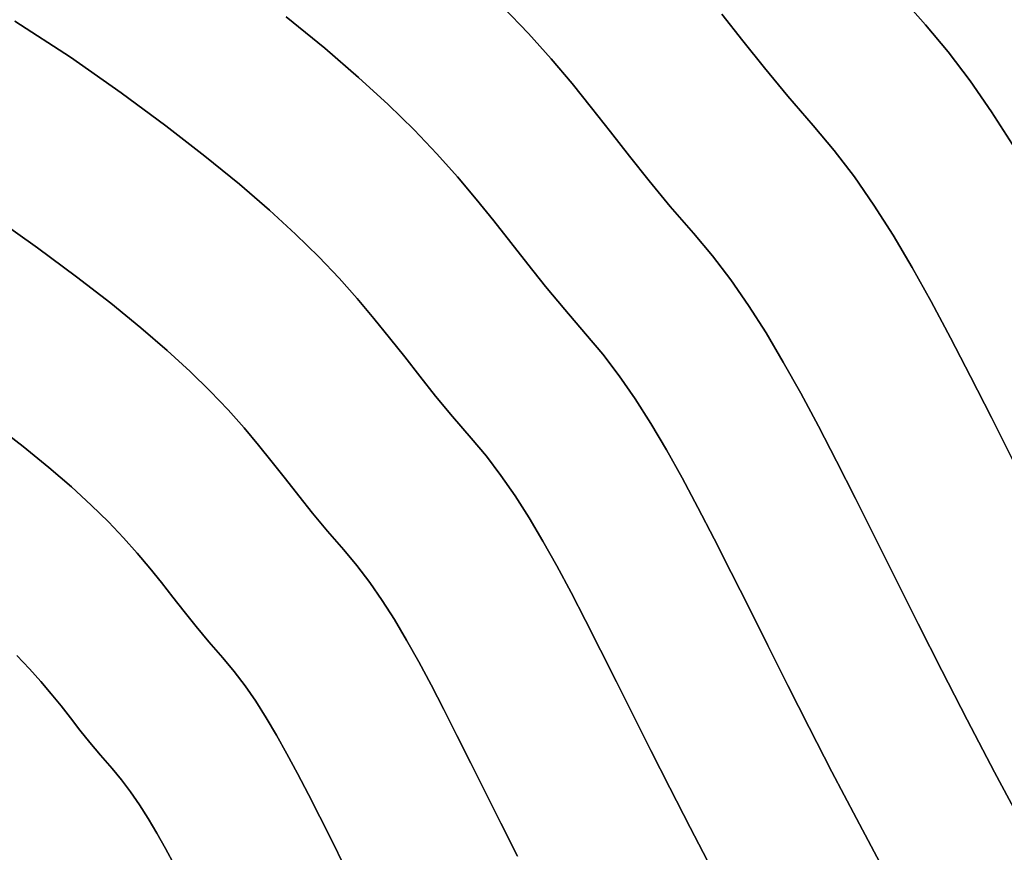
# Model space of a CAD drawing. Extents: x -285 to 288, y -246 to 320.
# Drawn here: x 48 to 121, y 59 to 122 of the extents above; entities that cross this region are included whole.
import ezdxf

# ---------------------------------------------------------------- set-up
doc = ezdxf.new("R2010")
doc.units = 0
doc.layers.add('BAUMSCHEIBEN', color=4, linetype='CONTINUOUS')

msp = doc.modelspace()

# ---------------------------------------------------------------- linework, layer by layer
at = {"layer": 'BAUMSCHEIBEN', "color": 0}
for points in [[(113.212498, 123.661247, 418.846264), (115.297083, 121.255242, 418.846264), (117.00055, 119.232697, 418.846264), (118.638568, 117.074627, 418.846264), (120.229351, 114.772862, 418.846264), (121.791111, 112.319235, 418.846264)], [(121.791111, 112.319235, 518.846264), (120.229351, 114.772862, 518.846264), (118.638568, 117.074627, 518.846264), (117.00055, 119.232697, 518.846264), (115.297083, 121.255242, 518.846264), (113.212498, 123.661247, 518.846264)], [(83.751516, 122.609623, 418.846264), (85.652671, 120.614465, 418.846264), (87.354965, 118.708649, 418.846264), (88.909358, 116.866297, 418.846264), (90.366809, 115.061531, 418.846264), (91.77828, 113.268473, 418.846264), (93.194731, 111.461245, 418.846264), (94.667123, 109.61397, 418.846264), (96.246416, 107.70077, 418.846264), (97.98357, 105.695765, 418.846264), (99.403126, 104.010312, 418.846264), (100.768141, 102.211919, 418.846264), (102.093793, 100.293782, 418.846264), (103.39526, 98.249093, 418.846264), (104.68772, 96.071046, 418.846264), (105.986349, 93.752834, 418.846264), (107.306326, 91.287651, 418.846264), (108.662829, 88.668691, 418.846264), (110.071035, 85.889146, 418.846264), (111.546122, 82.94221, 418.846264), (113.103268, 79.821077, 418.846264), (114.75765, 76.51894, 418.846264), (116.524446, 73.028992, 418.846264), (118.418834, 69.344428, 418.846264), (120.455991, 65.45844, 418.846264), (122.651095, 61.364222, 418.846264)], [(122.651095, 61.364222, 518.846264), (120.455991, 65.45844, 518.846264), (118.418834, 69.344428, 518.846264), (116.524446, 73.028992, 518.846264), (114.75765, 76.51894, 518.846264), (113.103268, 79.821077, 518.846264), (111.546122, 82.94221, 518.846264), (110.071035, 85.889146, 518.846264), (108.662829, 88.668691, 518.846264), (107.306326, 91.287651, 518.846264), (105.986349, 93.752834, 518.846264), (104.68772, 96.071046, 518.846264), (103.39526, 98.249093, 518.846264), (102.093793, 100.293782, 518.846264), (100.768141, 102.211919, 518.846264), (99.403126, 104.010312, 518.846264), (97.98357, 105.695765, 518.846264), (96.246416, 107.70077, 518.846264), (94.667123, 109.61397, 518.846264), (93.194731, 111.461245, 518.846264), (91.77828, 113.268473, 518.846264), (90.366809, 115.061531, 518.846264), (88.909358, 116.866297, 518.846264), (87.354965, 118.708649, 518.846264), (85.652671, 120.614465, 518.846264), (83.751516, 122.609623, 518.846264)], [(100.102299, 122.060538, 418.846264), (101.660395, 120.072588, 418.846264), (103.280026, 118.040585, 418.846264), (105.017248, 115.936065, 418.846264), (106.928117, 113.73056, 418.846264), (108.489629, 111.876561, 418.846264), (109.991146, 109.898329, 418.846264), (111.449363, 107.788378, 418.846264), (112.880977, 105.53922, 418.846264), (114.302682, 103.143369, 418.846264), (115.731174, 100.593336, 418.846264), (117.18315, 97.881635, 418.846264), (118.675303, 95.000778, 418.846264), (120.224329, 91.943278, 418.846264), (121.846925, 88.701649, 418.846264)], [(121.846925, 88.701649, 518.846264), (120.224329, 91.943278, 518.846264), (118.675303, 95.000778, 518.846264), (117.18315, 97.881635, 518.846264), (115.731174, 100.593336, 518.846264), (114.302682, 103.143369, 518.846264), (112.880977, 105.53922, 518.846264), (111.449363, 107.788378, 518.846264), (109.991146, 109.898329, 518.846264), (108.489629, 111.876561, 518.846264), (106.928117, 113.73056, 518.846264), (105.017248, 115.936065, 518.846264), (103.280026, 118.040585, 518.846264), (101.660395, 120.072588, 518.846264), (100.102299, 122.060538, 518.846264)], [(47.293386, 121.532875, 418.846264), (51.466166, 118.846707, 418.846264), (55.242231, 116.170601, 418.846264), (58.573827, 113.710884, 418.846264), (61.501724, 111.446855, 418.846264), (64.06669, 109.357811, 418.846264), (66.309493, 107.42305, 418.846264), (68.270902, 105.62187, 418.846264), (69.991684, 103.933568, 418.846264), (71.512608, 102.337441, 418.846264), (72.874443, 100.812788, 418.846264), (74.117957, 99.338907, 418.846264), (75.283918, 97.895094, 418.846264), (76.413095, 96.460648, 418.846264), (77.546256, 95.014866, 418.846264), (78.72417, 93.537046, 418.846264), (79.987604, 92.006485, 418.846264), (81.377327, 90.402482, 418.846264), (82.512972, 89.054119, 418.846264), (83.604984, 87.615405, 418.846264), (84.665506, 86.080895, 418.846264), (85.706679, 84.445144, 418.846264), (86.740647, 82.702706, 418.846264), (87.77955, 80.848137, 418.846264), (88.835532, 78.875991, 418.846264), (89.920735, 76.780822, 418.846264), (91.047299, 74.557186, 418.846264), (92.227369, 72.199637, 418.846264), (93.473085, 69.702731, 418.846264), (94.796591, 67.061021, 418.846264), (96.210028, 64.269063, 418.846264), (97.725538, 61.321412, 418.846264), (99.355264, 58.212621, 418.846264)], [(99.355264, 58.212621, 518.846264), (97.725538, 61.321412, 518.846264), (96.210028, 64.269063, 518.846264), (94.796591, 67.061021, 518.846264), (93.473085, 69.702731, 518.846264), (92.227369, 72.199637, 518.846264), (91.047299, 74.557186, 518.846264), (89.920735, 76.780822, 518.846264), (88.835532, 78.875991, 518.846264), (87.77955, 80.848137, 518.846264), (86.740647, 82.702706, 518.846264), (85.706679, 84.445144, 518.846264), (84.665506, 86.080895, 518.846264), (83.604984, 87.615405, 518.846264), (82.512972, 89.054119, 518.846264), (81.377327, 90.402482, 518.846264), (79.987604, 92.006485, 518.846264), (78.72417, 93.537046, 518.846264), (77.546256, 95.014866, 518.846264), (76.413095, 96.460648, 518.846264), (75.283918, 97.895094, 518.846264), (74.117957, 99.338907, 518.846264), (72.874443, 100.812788, 518.846264), (71.512608, 102.337441, 518.846264), (69.991684, 103.933568, 518.846264), (68.270902, 105.62187, 518.846264), (66.309493, 107.42305, 518.846264), (64.06669, 109.357811, 518.846264), (61.501724, 111.446855, 518.846264), (58.573827, 113.710884, 518.846264), (55.242231, 116.170601, 518.846264), (51.466166, 118.846707, 518.846264), (47.293386, 121.532875, 518.846264)], [(67.563785, 121.864565, 418.846264), (70.449372, 119.51439, 418.846264), (72.972525, 117.337784, 418.846264), (75.17911, 115.311456, 418.846264), (77.11499, 113.412116, 418.846264), (78.826029, 111.616474, 418.846264), (80.358094, 109.90124, 418.846264), (81.757047, 108.243123, 418.846264), (83.068753, 106.618833, 418.846264), (84.339077, 105.005082, 418.846264), (85.613883, 103.378577, 418.846264), (86.939036, 101.716029, 418.846264), (88.360399, 99.994149, 418.846264), (89.923838, 98.189645, 418.846264), (91.201438, 96.672736, 418.846264), (92.429952, 95.054183, 418.846264), (93.623039, 93.32786, 418.846264), (94.794359, 91.48764, 418.846264), (95.957573, 89.527397, 418.846264), (97.126339, 87.441007, 418.846264), (98.314319, 85.222342, 418.846264), (99.535172, 82.865277, 418.846264), (100.802557, 80.363687, 418.846264), (102.130135, 77.711445, 418.846264), (103.531566, 74.902425, 418.846264), (105.02051, 71.930502, 418.846264), (106.610626, 68.789549, 418.846264), (108.315575, 65.473441, 418.846264), (110.149017, 61.976052, 418.846264), (112.12461, 58.291255, 418.846264)], [(112.12461, 58.291255, 518.846264), (110.149017, 61.976052, 518.846264), (108.315575, 65.473441, 518.846264), (106.610626, 68.789549, 518.846264), (105.02051, 71.930502, 518.846264), (103.531566, 74.902425, 518.846264), (102.130135, 77.711445, 518.846264), (100.802557, 80.363687, 518.846264), (99.535172, 82.865277, 518.846264), (98.314319, 85.222342, 518.846264), (97.126339, 87.441007, 518.846264), (95.957573, 89.527397, 518.846264), (94.794359, 91.48764, 518.846264), (93.623039, 93.32786, 518.846264), (92.429952, 95.054183, 518.846264), (91.201438, 96.672736, 518.846264), (89.923838, 98.189645, 518.846264), (88.360399, 99.994149, 518.846264), (86.939036, 101.716029, 518.846264), (85.613883, 103.378577, 518.846264), (84.339077, 105.005082, 518.846264), (83.068753, 106.618833, 518.846264), (81.757047, 108.243123, 518.846264), (80.358094, 109.90124, 518.846264), (78.826029, 111.616474, 518.846264), (77.11499, 113.412116, 518.846264), (75.17911, 115.311456, 518.846264), (72.972525, 117.337784, 518.846264), (70.449372, 119.51439, 518.846264), (67.563785, 121.864565, 518.846264)], [(45.684991, 106.941932, 418.846264), (48.989048, 104.600339, 418.846264), (51.904195, 102.448087, 418.846264), (54.466105, 100.467062, 418.846264), (56.71045, 98.639148, 418.846264), (58.672903, 96.946232, 418.846264), (60.389135, 95.370199, 418.846264), (61.89482, 93.892935, 418.846264), (63.225629, 92.496324, 418.846264), (64.417234, 91.162253, 418.846264), (65.505309, 89.872607, 418.846264), (66.525525, 88.609271, 418.846264), (67.513555, 87.35413, 418.846264), (68.505071, 86.089071, 418.846264), (69.535745, 84.795978, 418.846264), (70.64125, 83.456738, 418.846264), (71.857258, 82.053235, 418.846264), (72.850947, 80.873417, 418.846264), (73.806457, 79.614543, 418.846264), (74.734414, 78.271846, 418.846264), (75.645441, 76.840564, 418.846264), (76.550162, 75.315931, 418.846264), (77.459203, 73.693183, 418.846264), (78.383187, 71.967555, 418.846264), (79.332739, 70.134282, 418.846264), (80.318483, 68.188601, 418.846264), (81.351044, 66.125746, 418.846264), (82.441046, 63.940953, 418.846264), (83.599114, 61.629457, 418.846264), (84.835871, 59.186494, 418.846264)], [(84.835871, 59.186494, 518.846264), (83.599114, 61.629457, 518.846264), (82.441046, 63.940953, 518.846264), (81.351044, 66.125746, 518.846264), (80.318483, 68.188601, 518.846264), (79.332739, 70.134282, 518.846264), (78.383187, 71.967555, 518.846264), (77.459203, 73.693183, 518.846264), (76.550162, 75.315931, 518.846264), (75.645441, 76.840564, 518.846264), (74.734414, 78.271846, 518.846264), (73.806457, 79.614543, 518.846264), (72.850947, 80.873417, 518.846264), (71.857258, 82.053235, 518.846264), (70.64125, 83.456738, 518.846264), (69.535745, 84.795978, 518.846264), (68.505071, 86.089071, 518.846264), (67.513555, 87.35413, 518.846264), (66.525525, 88.609271, 518.846264), (65.505309, 89.872607, 518.846264), (64.417234, 91.162253, 518.846264), (63.225629, 92.496324, 518.846264), (61.89482, 93.892935, 518.846264), (60.389135, 95.370199, 518.846264), (58.672903, 96.946232, 518.846264), (56.71045, 98.639148, 518.846264), (54.466105, 100.467062, 518.846264), (51.904195, 102.448087, 518.846264), (48.989048, 104.600339, 518.846264), (45.684991, 106.941932, 518.846264)], [(45.721342, 91.466332, 418.846264), (47.917265, 89.76831, 418.846264), (49.84099, 88.201527, 418.846264), (51.523092, 86.750456, 418.846264), (52.994148, 85.399571, 418.846264), (54.284735, 84.133344, 418.846264), (55.425428, 82.936249, 418.846264), (56.446804, 81.79276, 418.846264), (57.37944, 80.687349, 418.846264), (58.253911, 79.604489, 418.846264), (59.100793, 78.528654, 418.846264), (59.950664, 77.444318, 418.846264), (60.834099, 76.335953, 418.846264), (61.781675, 75.188032, 418.846264), (62.823967, 73.98503, 418.846264), (63.675701, 72.973758, 418.846264), (64.49471, 71.894722, 418.846264), (65.290101, 70.74384, 418.846264), (66.070981, 69.517026, 418.846264), (66.846457, 68.210198, 418.846264), (67.625635, 66.819271, 418.846264), (68.417621, 65.340161, 418.846264), (69.231523, 63.768785, 418.846264), (70.076447, 62.101058, 418.846264), (70.961499, 60.332897, 418.846264), (71.895786, 58.460217, 418.846264)], [(71.895786, 58.460217, 518.846264), (70.961499, 60.332897, 518.846264), (70.076447, 62.101058, 518.846264), (69.231523, 63.768785, 518.846264), (68.417621, 65.340161, 518.846264), (67.625635, 66.819271, 518.846264), (66.846457, 68.210198, 518.846264), (66.070981, 69.517026, 518.846264), (65.290101, 70.74384, 518.846264), (64.49471, 71.894722, 518.846264), (63.675701, 72.973758, 518.846264), (62.823967, 73.98503, 518.846264), (61.781675, 75.188032, 518.846264), (60.834099, 76.335953, 518.846264), (59.950664, 77.444318, 518.846264), (59.100793, 78.528654, 518.846264), (58.253911, 79.604489, 518.846264), (57.37944, 80.687349, 518.846264), (56.446804, 81.79276, 518.846264), (55.425428, 82.936249, 518.846264), (54.284735, 84.133344, 518.846264), (52.994148, 85.399571, 518.846264), (51.523092, 86.750456, 518.846264), (49.84099, 88.201527, 518.846264), (47.917265, 89.76831, 518.846264), (45.721342, 91.466332, 518.846264)], [(47.442471, 74.168016, 418.846264), (48.393049, 73.170438, 418.846264), (49.244196, 72.217529, 418.846264), (50.021392, 71.296353, 418.846264), (50.750118, 70.393971, 418.846264), (51.455853, 69.497442, 418.846264), (52.164079, 68.593828, 418.846264), (52.900275, 67.67019, 418.846264), (53.689921, 66.71359, 418.846264), (54.558498, 65.711088, 418.846264), (55.268276, 64.868361, 418.846264), (55.950784, 63.969165, 418.846264), (56.61361, 63.010096, 418.846264), (57.264343, 61.987752, 418.846264), (57.910573, 60.898728, 418.846264), (58.559888, 59.739622, 418.846264), (59.219877, 58.507031, 418.846264)], [(59.219877, 58.507031, 518.846264), (58.559888, 59.739622, 518.846264), (57.910573, 60.898728, 518.846264), (57.264343, 61.987752, 518.846264), (56.61361, 63.010096, 518.846264), (55.950784, 63.969165, 518.846264), (55.268276, 64.868361, 518.846264), (54.558498, 65.711088, 518.846264), (53.689921, 66.71359, 518.846264), (52.900275, 67.67019, 518.846264), (52.164079, 68.593828, 518.846264), (51.455853, 69.497442, 518.846264), (50.750118, 70.393971, 518.846264), (50.021392, 71.296353, 518.846264), (49.244196, 72.217529, 518.846264), (48.393049, 73.170438, 518.846264), (47.442471, 74.168016, 518.846264)]]:
    msp.add_polyline3d(points, dxfattribs=at)
for points in [[(113.212498, 123.661247, 418.846264), (113.212498, 123.661247, 518.846264), (115.297083, 121.255242, 518.846264), (115.297083, 121.255242, 418.846264)], [(83.751516, 122.609623, 418.846264), (83.751516, 122.609623, 518.846264), (85.652671, 120.614465, 518.846264), (85.652671, 120.614465, 418.846264)], [(100.102299, 122.060538, 418.846264), (100.102299, 122.060538, 518.846264), (101.660395, 120.072588, 518.846264), (101.660395, 120.072588, 418.846264)], [(47.293386, 121.532875, 418.846264), (47.293386, 121.532875, 518.846264), (51.466166, 118.846707, 518.846264), (51.466166, 118.846707, 418.846264)], [(67.563785, 121.864565, 418.846264), (67.563785, 121.864565, 518.846264), (70.449372, 119.51439, 518.846264), (70.449372, 119.51439, 418.846264)], [(85.652671, 120.614465, 418.846264), (85.652671, 120.614465, 518.846264), (87.354965, 118.708649, 518.846264), (87.354965, 118.708649, 418.846264)], [(115.297083, 121.255242, 418.846264), (115.297083, 121.255242, 518.846264), (117.00055, 119.232697, 518.846264), (117.00055, 119.232697, 418.846264)], [(101.660395, 120.072588, 418.846264), (101.660395, 120.072588, 518.846264), (103.280026, 118.040585, 518.846264), (103.280026, 118.040585, 418.846264)], [(70.449372, 119.51439, 418.846264), (70.449372, 119.51439, 518.846264), (72.972525, 117.337784, 518.846264), (72.972525, 117.337784, 418.846264)], [(117.00055, 119.232697, 418.846264), (117.00055, 119.232697, 518.846264), (118.638568, 117.074627, 518.846264), (118.638568, 117.074627, 418.846264)], [(51.466166, 118.846707, 418.846264), (51.466166, 118.846707, 518.846264), (55.242231, 116.170601, 518.846264), (55.242231, 116.170601, 418.846264)], [(87.354965, 118.708649, 418.846264), (87.354965, 118.708649, 518.846264), (88.909358, 116.866297, 518.846264), (88.909358, 116.866297, 418.846264)], [(103.280026, 118.040585, 418.846264), (103.280026, 118.040585, 518.846264), (105.017248, 115.936065, 518.846264), (105.017248, 115.936065, 418.846264)], [(72.972525, 117.337784, 418.846264), (72.972525, 117.337784, 518.846264), (75.17911, 115.311456, 518.846264), (75.17911, 115.311456, 418.846264)], [(118.638568, 117.074627, 418.846264), (118.638568, 117.074627, 518.846264), (120.229351, 114.772862, 518.846264), (120.229351, 114.772862, 418.846264)], [(55.242231, 116.170601, 418.846264), (55.242231, 116.170601, 518.846264), (58.573827, 113.710884, 518.846264), (58.573827, 113.710884, 418.846264)], [(88.909358, 116.866297, 418.846264), (88.909358, 116.866297, 518.846264), (90.366809, 115.061531, 518.846264), (90.366809, 115.061531, 418.846264)], [(105.017248, 115.936065, 418.846264), (105.017248, 115.936065, 518.846264), (106.928117, 113.73056, 518.846264), (106.928117, 113.73056, 418.846264)], [(75.17911, 115.311456, 418.846264), (75.17911, 115.311456, 518.846264), (77.11499, 113.412116, 518.846264), (77.11499, 113.412116, 418.846264)], [(90.366809, 115.061531, 418.846264), (90.366809, 115.061531, 518.846264), (91.77828, 113.268473, 518.846264), (91.77828, 113.268473, 418.846264)], [(120.229351, 114.772862, 418.846264), (120.229351, 114.772862, 518.846264), (121.791111, 112.319235, 518.846264), (121.791111, 112.319235, 418.846264)], [(58.573827, 113.710884, 418.846264), (58.573827, 113.710884, 518.846264), (61.501724, 111.446855, 518.846264), (61.501724, 111.446855, 418.846264)], [(77.11499, 113.412116, 418.846264), (77.11499, 113.412116, 518.846264), (78.826029, 111.616474, 518.846264), (78.826029, 111.616474, 418.846264)], [(91.77828, 113.268473, 418.846264), (91.77828, 113.268473, 518.846264), (93.194731, 111.461245, 518.846264), (93.194731, 111.461245, 418.846264)], [(106.928117, 113.73056, 418.846264), (106.928117, 113.73056, 518.846264), (108.489629, 111.876561, 518.846264), (108.489629, 111.876561, 418.846264)], [(108.489629, 111.876561, 418.846264), (108.489629, 111.876561, 518.846264), (109.991146, 109.898329, 518.846264), (109.991146, 109.898329, 418.846264)], [(61.501724, 111.446855, 418.846264), (61.501724, 111.446855, 518.846264), (64.06669, 109.357811, 518.846264), (64.06669, 109.357811, 418.846264)], [(78.826029, 111.616474, 418.846264), (78.826029, 111.616474, 518.846264), (80.358094, 109.90124, 518.846264), (80.358094, 109.90124, 418.846264)], [(93.194731, 111.461245, 418.846264), (93.194731, 111.461245, 518.846264), (94.667123, 109.61397, 518.846264), (94.667123, 109.61397, 418.846264)], [(80.358094, 109.90124, 418.846264), (80.358094, 109.90124, 518.846264), (81.757047, 108.243123, 518.846264), (81.757047, 108.243123, 418.846264)], [(94.667123, 109.61397, 418.846264), (94.667123, 109.61397, 518.846264), (96.246416, 107.70077, 518.846264), (96.246416, 107.70077, 418.846264)], [(109.991146, 109.898329, 418.846264), (109.991146, 109.898329, 518.846264), (111.449363, 107.788378, 518.846264), (111.449363, 107.788378, 418.846264)], [(64.06669, 109.357811, 418.846264), (64.06669, 109.357811, 518.846264), (66.309493, 107.42305, 518.846264), (66.309493, 107.42305, 418.846264)], [(81.757047, 108.243123, 418.846264), (81.757047, 108.243123, 518.846264), (83.068753, 106.618833, 518.846264), (83.068753, 106.618833, 418.846264)], [(66.309493, 107.42305, 418.846264), (66.309493, 107.42305, 518.846264), (68.270902, 105.62187, 518.846264), (68.270902, 105.62187, 418.846264)], [(96.246416, 107.70077, 418.846264), (96.246416, 107.70077, 518.846264), (97.98357, 105.695765, 518.846264), (97.98357, 105.695765, 418.846264)], [(111.449363, 107.788378, 418.846264), (111.449363, 107.788378, 518.846264), (112.880977, 105.53922, 518.846264), (112.880977, 105.53922, 418.846264)], [(45.684991, 106.941932, 418.846264), (45.684991, 106.941932, 518.846264), (48.989048, 104.600339, 518.846264), (48.989048, 104.600339, 418.846264)], [(83.068753, 106.618833, 418.846264), (83.068753, 106.618833, 518.846264), (84.339077, 105.005082, 518.846264), (84.339077, 105.005082, 418.846264)], [(68.270902, 105.62187, 418.846264), (68.270902, 105.62187, 518.846264), (69.991684, 103.933568, 518.846264), (69.991684, 103.933568, 418.846264)], [(97.98357, 105.695765, 418.846264), (97.98357, 105.695765, 518.846264), (99.403126, 104.010312, 518.846264), (99.403126, 104.010312, 418.846264)], [(112.880977, 105.53922, 418.846264), (112.880977, 105.53922, 518.846264), (114.302682, 103.143369, 518.846264), (114.302682, 103.143369, 418.846264)], [(48.989048, 104.600339, 418.846264), (48.989048, 104.600339, 518.846264), (51.904195, 102.448087, 518.846264), (51.904195, 102.448087, 418.846264)], [(84.339077, 105.005082, 418.846264), (84.339077, 105.005082, 518.846264), (85.613883, 103.378577, 518.846264), (85.613883, 103.378577, 418.846264)], [(69.991684, 103.933568, 418.846264), (69.991684, 103.933568, 518.846264), (71.512608, 102.337441, 518.846264), (71.512608, 102.337441, 418.846264)], [(99.403126, 104.010312, 418.846264), (99.403126, 104.010312, 518.846264), (100.768141, 102.211919, 518.846264), (100.768141, 102.211919, 418.846264)], [(85.613883, 103.378577, 418.846264), (85.613883, 103.378577, 518.846264), (86.939036, 101.716029, 518.846264), (86.939036, 101.716029, 418.846264)], [(114.302682, 103.143369, 418.846264), (114.302682, 103.143369, 518.846264), (115.731174, 100.593336, 518.846264), (115.731174, 100.593336, 418.846264)], [(51.904195, 102.448087, 418.846264), (51.904195, 102.448087, 518.846264), (54.466105, 100.467062, 518.846264), (54.466105, 100.467062, 418.846264)], [(71.512608, 102.337441, 418.846264), (71.512608, 102.337441, 518.846264), (72.874443, 100.812788, 518.846264), (72.874443, 100.812788, 418.846264)], [(100.768141, 102.211919, 418.846264), (100.768141, 102.211919, 518.846264), (102.093793, 100.293782, 518.846264), (102.093793, 100.293782, 418.846264)], [(86.939036, 101.716029, 418.846264), (86.939036, 101.716029, 518.846264), (88.360399, 99.994149, 518.846264), (88.360399, 99.994149, 418.846264)], [(72.874443, 100.812788, 418.846264), (72.874443, 100.812788, 518.846264), (74.117957, 99.338907, 518.846264), (74.117957, 99.338907, 418.846264)], [(54.466105, 100.467062, 418.846264), (54.466105, 100.467062, 518.846264), (56.71045, 98.639148, 518.846264), (56.71045, 98.639148, 418.846264)], [(88.360399, 99.994149, 418.846264), (88.360399, 99.994149, 518.846264), (89.923838, 98.189645, 518.846264), (89.923838, 98.189645, 418.846264)], [(102.093793, 100.293782, 418.846264), (102.093793, 100.293782, 518.846264), (103.39526, 98.249093, 518.846264), (103.39526, 98.249093, 418.846264)], [(115.731174, 100.593336, 418.846264), (115.731174, 100.593336, 518.846264), (117.18315, 97.881635, 518.846264), (117.18315, 97.881635, 418.846264)], [(74.117957, 99.338907, 418.846264), (74.117957, 99.338907, 518.846264), (75.283918, 97.895094, 518.846264), (75.283918, 97.895094, 418.846264)], [(56.71045, 98.639148, 418.846264), (56.71045, 98.639148, 518.846264), (58.672903, 96.946232, 518.846264), (58.672903, 96.946232, 418.846264)], [(75.283918, 97.895094, 418.846264), (75.283918, 97.895094, 518.846264), (76.413095, 96.460648, 518.846264), (76.413095, 96.460648, 418.846264)], [(89.923838, 98.189645, 418.846264), (89.923838, 98.189645, 518.846264), (91.201438, 96.672736, 518.846264), (91.201438, 96.672736, 418.846264)], [(103.39526, 98.249093, 418.846264), (103.39526, 98.249093, 518.846264), (104.68772, 96.071046, 518.846264), (104.68772, 96.071046, 418.846264)], [(117.18315, 97.881635, 418.846264), (117.18315, 97.881635, 518.846264), (118.675303, 95.000778, 518.846264), (118.675303, 95.000778, 418.846264)], [(58.672903, 96.946232, 418.846264), (58.672903, 96.946232, 518.846264), (60.389135, 95.370199, 518.846264), (60.389135, 95.370199, 418.846264)], [(76.413095, 96.460648, 418.846264), (76.413095, 96.460648, 518.846264), (77.546256, 95.014866, 518.846264), (77.546256, 95.014866, 418.846264)], [(91.201438, 96.672736, 418.846264), (91.201438, 96.672736, 518.846264), (92.429952, 95.054183, 518.846264), (92.429952, 95.054183, 418.846264)], [(104.68772, 96.071046, 418.846264), (104.68772, 96.071046, 518.846264), (105.986349, 93.752834, 518.846264), (105.986349, 93.752834, 418.846264)], [(60.389135, 95.370199, 418.846264), (60.389135, 95.370199, 518.846264), (61.89482, 93.892935, 518.846264), (61.89482, 93.892935, 418.846264)], [(77.546256, 95.014866, 418.846264), (77.546256, 95.014866, 518.846264), (78.72417, 93.537046, 518.846264), (78.72417, 93.537046, 418.846264)], [(92.429952, 95.054183, 418.846264), (92.429952, 95.054183, 518.846264), (93.623039, 93.32786, 518.846264), (93.623039, 93.32786, 418.846264)], [(118.675303, 95.000778, 418.846264), (118.675303, 95.000778, 518.846264), (120.224329, 91.943278, 518.846264), (120.224329, 91.943278, 418.846264)], [(61.89482, 93.892935, 418.846264), (61.89482, 93.892935, 518.846264), (63.225629, 92.496324, 518.846264), (63.225629, 92.496324, 418.846264)], [(78.72417, 93.537046, 418.846264), (78.72417, 93.537046, 518.846264), (79.987604, 92.006485, 518.846264), (79.987604, 92.006485, 418.846264)], [(105.986349, 93.752834, 418.846264), (105.986349, 93.752834, 518.846264), (107.306326, 91.287651, 518.846264), (107.306326, 91.287651, 418.846264)], [(93.623039, 93.32786, 418.846264), (93.623039, 93.32786, 518.846264), (94.794359, 91.48764, 518.846264), (94.794359, 91.48764, 418.846264)], [(63.225629, 92.496324, 418.846264), (63.225629, 92.496324, 518.846264), (64.417234, 91.162253, 518.846264), (64.417234, 91.162253, 418.846264)], [(79.987604, 92.006485, 418.846264), (79.987604, 92.006485, 518.846264), (81.377327, 90.402482, 518.846264), (81.377327, 90.402482, 418.846264)], [(120.224329, 91.943278, 418.846264), (120.224329, 91.943278, 518.846264), (121.846925, 88.701649, 518.846264), (121.846925, 88.701649, 418.846264)], [(45.721342, 91.466332, 418.846264), (45.721342, 91.466332, 518.846264), (47.917265, 89.76831, 518.846264), (47.917265, 89.76831, 418.846264)], [(94.794359, 91.48764, 418.846264), (94.794359, 91.48764, 518.846264), (95.957573, 89.527397, 518.846264), (95.957573, 89.527397, 418.846264)], [(107.306326, 91.287651, 418.846264), (107.306326, 91.287651, 518.846264), (108.662829, 88.668691, 518.846264), (108.662829, 88.668691, 418.846264)], [(64.417234, 91.162253, 418.846264), (64.417234, 91.162253, 518.846264), (65.505309, 89.872607, 518.846264), (65.505309, 89.872607, 418.846264)], [(47.917265, 89.76831, 418.846264), (47.917265, 89.76831, 518.846264), (49.84099, 88.201527, 518.846264), (49.84099, 88.201527, 418.846264)], [(65.505309, 89.872607, 418.846264), (65.505309, 89.872607, 518.846264), (66.525525, 88.609271, 518.846264), (66.525525, 88.609271, 418.846264)], [(81.377327, 90.402482, 418.846264), (81.377327, 90.402482, 518.846264), (82.512972, 89.054119, 518.846264), (82.512972, 89.054119, 418.846264)], [(82.512972, 89.054119, 418.846264), (82.512972, 89.054119, 518.846264), (83.604984, 87.615405, 518.846264), (83.604984, 87.615405, 418.846264)], [(95.957573, 89.527397, 418.846264), (95.957573, 89.527397, 518.846264), (97.126339, 87.441007, 518.846264), (97.126339, 87.441007, 418.846264)], [(66.525525, 88.609271, 418.846264), (66.525525, 88.609271, 518.846264), (67.513555, 87.35413, 518.846264), (67.513555, 87.35413, 418.846264)], [(108.662829, 88.668691, 418.846264), (108.662829, 88.668691, 518.846264), (110.071035, 85.889146, 518.846264), (110.071035, 85.889146, 418.846264)], [(49.84099, 88.201527, 418.846264), (49.84099, 88.201527, 518.846264), (51.523092, 86.750456, 518.846264), (51.523092, 86.750456, 418.846264)], [(83.604984, 87.615405, 418.846264), (83.604984, 87.615405, 518.846264), (84.665506, 86.080895, 518.846264), (84.665506, 86.080895, 418.846264)], [(67.513555, 87.35413, 418.846264), (67.513555, 87.35413, 518.846264), (68.505071, 86.089071, 518.846264), (68.505071, 86.089071, 418.846264)], [(97.126339, 87.441007, 418.846264), (97.126339, 87.441007, 518.846264), (98.314319, 85.222342, 518.846264), (98.314319, 85.222342, 418.846264)], [(51.523092, 86.750456, 418.846264), (51.523092, 86.750456, 518.846264), (52.994148, 85.399571, 518.846264), (52.994148, 85.399571, 418.846264)], [(68.505071, 86.089071, 418.846264), (68.505071, 86.089071, 518.846264), (69.535745, 84.795978, 518.846264), (69.535745, 84.795978, 418.846264)], [(84.665506, 86.080895, 418.846264), (84.665506, 86.080895, 518.846264), (85.706679, 84.445144, 518.846264), (85.706679, 84.445144, 418.846264)], [(52.994148, 85.399571, 418.846264), (52.994148, 85.399571, 518.846264), (54.284735, 84.133344, 518.846264), (54.284735, 84.133344, 418.846264)], [(110.071035, 85.889146, 418.846264), (110.071035, 85.889146, 518.846264), (111.546122, 82.94221, 518.846264), (111.546122, 82.94221, 418.846264)], [(69.535745, 84.795978, 418.846264), (69.535745, 84.795978, 518.846264), (70.64125, 83.456738, 518.846264), (70.64125, 83.456738, 418.846264)], [(98.314319, 85.222342, 418.846264), (98.314319, 85.222342, 518.846264), (99.535172, 82.865277, 518.846264), (99.535172, 82.865277, 418.846264)], [(54.284735, 84.133344, 418.846264), (54.284735, 84.133344, 518.846264), (55.425428, 82.936249, 518.846264), (55.425428, 82.936249, 418.846264)], [(85.706679, 84.445144, 418.846264), (85.706679, 84.445144, 518.846264), (86.740647, 82.702706, 518.846264), (86.740647, 82.702706, 418.846264)], [(70.64125, 83.456738, 418.846264), (70.64125, 83.456738, 518.846264), (71.857258, 82.053235, 518.846264), (71.857258, 82.053235, 418.846264)], [(55.425428, 82.936249, 418.846264), (55.425428, 82.936249, 518.846264), (56.446804, 81.79276, 518.846264), (56.446804, 81.79276, 418.846264)], [(86.740647, 82.702706, 418.846264), (86.740647, 82.702706, 518.846264), (87.77955, 80.848137, 518.846264), (87.77955, 80.848137, 418.846264)], [(99.535172, 82.865277, 418.846264), (99.535172, 82.865277, 518.846264), (100.802557, 80.363687, 518.846264), (100.802557, 80.363687, 418.846264)], [(111.546122, 82.94221, 418.846264), (111.546122, 82.94221, 518.846264), (113.103268, 79.821077, 518.846264), (113.103268, 79.821077, 418.846264)], [(56.446804, 81.79276, 418.846264), (56.446804, 81.79276, 518.846264), (57.37944, 80.687349, 518.846264), (57.37944, 80.687349, 418.846264)], [(71.857258, 82.053235, 418.846264), (71.857258, 82.053235, 518.846264), (72.850947, 80.873417, 518.846264), (72.850947, 80.873417, 418.846264)], [(57.37944, 80.687349, 418.846264), (57.37944, 80.687349, 518.846264), (58.253911, 79.604489, 518.846264), (58.253911, 79.604489, 418.846264)], [(72.850947, 80.873417, 418.846264), (72.850947, 80.873417, 518.846264), (73.806457, 79.614543, 518.846264), (73.806457, 79.614543, 418.846264)], [(87.77955, 80.848137, 418.846264), (87.77955, 80.848137, 518.846264), (88.835532, 78.875991, 518.846264), (88.835532, 78.875991, 418.846264)], [(100.802557, 80.363687, 418.846264), (100.802557, 80.363687, 518.846264), (102.130135, 77.711445, 518.846264), (102.130135, 77.711445, 418.846264)], [(58.253911, 79.604489, 418.846264), (58.253911, 79.604489, 518.846264), (59.100793, 78.528654, 518.846264), (59.100793, 78.528654, 418.846264)], [(73.806457, 79.614543, 418.846264), (73.806457, 79.614543, 518.846264), (74.734414, 78.271846, 518.846264), (74.734414, 78.271846, 418.846264)], [(113.103268, 79.821077, 418.846264), (113.103268, 79.821077, 518.846264), (114.75765, 76.51894, 518.846264), (114.75765, 76.51894, 418.846264)], [(88.835532, 78.875991, 418.846264), (88.835532, 78.875991, 518.846264), (89.920735, 76.780822, 518.846264), (89.920735, 76.780822, 418.846264)], [(59.100793, 78.528654, 418.846264), (59.100793, 78.528654, 518.846264), (59.950664, 77.444318, 518.846264), (59.950664, 77.444318, 418.846264)], [(74.734414, 78.271846, 418.846264), (74.734414, 78.271846, 518.846264), (75.645441, 76.840564, 518.846264), (75.645441, 76.840564, 418.846264)], [(59.950664, 77.444318, 418.846264), (59.950664, 77.444318, 518.846264), (60.834099, 76.335953, 518.846264), (60.834099, 76.335953, 418.846264)], [(102.130135, 77.711445, 418.846264), (102.130135, 77.711445, 518.846264), (103.531566, 74.902425, 518.846264), (103.531566, 74.902425, 418.846264)], [(75.645441, 76.840564, 418.846264), (75.645441, 76.840564, 518.846264), (76.550162, 75.315931, 518.846264), (76.550162, 75.315931, 418.846264)], [(89.920735, 76.780822, 418.846264), (89.920735, 76.780822, 518.846264), (91.047299, 74.557186, 518.846264), (91.047299, 74.557186, 418.846264)], [(114.75765, 76.51894, 418.846264), (114.75765, 76.51894, 518.846264), (116.524446, 73.028992, 518.846264), (116.524446, 73.028992, 418.846264)], [(60.834099, 76.335953, 418.846264), (60.834099, 76.335953, 518.846264), (61.781675, 75.188032, 518.846264), (61.781675, 75.188032, 418.846264)], [(61.781675, 75.188032, 418.846264), (61.781675, 75.188032, 518.846264), (62.823967, 73.98503, 518.846264), (62.823967, 73.98503, 418.846264)], [(76.550162, 75.315931, 418.846264), (76.550162, 75.315931, 518.846264), (77.459203, 73.693183, 518.846264), (77.459203, 73.693183, 418.846264)], [(91.047299, 74.557186, 418.846264), (91.047299, 74.557186, 518.846264), (92.227369, 72.199637, 518.846264), (92.227369, 72.199637, 418.846264)], [(103.531566, 74.902425, 418.846264), (103.531566, 74.902425, 518.846264), (105.02051, 71.930502, 518.846264), (105.02051, 71.930502, 418.846264)], [(47.442471, 74.168016, 418.846264), (47.442471, 74.168016, 518.846264), (48.393049, 73.170438, 518.846264), (48.393049, 73.170438, 418.846264)], [(62.823967, 73.98503, 418.846264), (62.823967, 73.98503, 518.846264), (63.675701, 72.973758, 518.846264), (63.675701, 72.973758, 418.846264)], [(77.459203, 73.693183, 418.846264), (77.459203, 73.693183, 518.846264), (78.383187, 71.967555, 518.846264), (78.383187, 71.967555, 418.846264)], [(48.393049, 73.170438, 418.846264), (48.393049, 73.170438, 518.846264), (49.244196, 72.217529, 518.846264), (49.244196, 72.217529, 418.846264)], [(63.675701, 72.973758, 418.846264), (63.675701, 72.973758, 518.846264), (64.49471, 71.894722, 518.846264), (64.49471, 71.894722, 418.846264)], [(116.524446, 73.028992, 418.846264), (116.524446, 73.028992, 518.846264), (118.418834, 69.344428, 518.846264), (118.418834, 69.344428, 418.846264)], [(49.244196, 72.217529, 418.846264), (49.244196, 72.217529, 518.846264), (50.021392, 71.296353, 518.846264), (50.021392, 71.296353, 418.846264)], [(92.227369, 72.199637, 418.846264), (92.227369, 72.199637, 518.846264), (93.473085, 69.702731, 518.846264), (93.473085, 69.702731, 418.846264)], [(64.49471, 71.894722, 418.846264), (64.49471, 71.894722, 518.846264), (65.290101, 70.74384, 518.846264), (65.290101, 70.74384, 418.846264)], [(78.383187, 71.967555, 418.846264), (78.383187, 71.967555, 518.846264), (79.332739, 70.134282, 518.846264), (79.332739, 70.134282, 418.846264)], [(105.02051, 71.930502, 418.846264), (105.02051, 71.930502, 518.846264), (106.610626, 68.789549, 518.846264), (106.610626, 68.789549, 418.846264)], [(50.021392, 71.296353, 418.846264), (50.021392, 71.296353, 518.846264), (50.750118, 70.393971, 518.846264), (50.750118, 70.393971, 418.846264)], [(65.290101, 70.74384, 418.846264), (65.290101, 70.74384, 518.846264), (66.070981, 69.517026, 518.846264), (66.070981, 69.517026, 418.846264)], [(50.750118, 70.393971, 418.846264), (50.750118, 70.393971, 518.846264), (51.455853, 69.497442, 518.846264), (51.455853, 69.497442, 418.846264)], [(79.332739, 70.134282, 418.846264), (79.332739, 70.134282, 518.846264), (80.318483, 68.188601, 518.846264), (80.318483, 68.188601, 418.846264)], [(51.455853, 69.497442, 418.846264), (51.455853, 69.497442, 518.846264), (52.164079, 68.593828, 518.846264), (52.164079, 68.593828, 418.846264)], [(66.070981, 69.517026, 418.846264), (66.070981, 69.517026, 518.846264), (66.846457, 68.210198, 518.846264), (66.846457, 68.210198, 418.846264)], [(93.473085, 69.702731, 418.846264), (93.473085, 69.702731, 518.846264), (94.796591, 67.061021, 518.846264), (94.796591, 67.061021, 418.846264)], [(118.418834, 69.344428, 418.846264), (118.418834, 69.344428, 518.846264), (120.455991, 65.45844, 518.846264), (120.455991, 65.45844, 418.846264)], [(52.164079, 68.593828, 418.846264), (52.164079, 68.593828, 518.846264), (52.900275, 67.67019, 518.846264), (52.900275, 67.67019, 418.846264)], [(106.610626, 68.789549, 418.846264), (106.610626, 68.789549, 518.846264), (108.315575, 65.473441, 518.846264), (108.315575, 65.473441, 418.846264)], [(52.900275, 67.67019, 418.846264), (52.900275, 67.67019, 518.846264), (53.689921, 66.71359, 518.846264), (53.689921, 66.71359, 418.846264)], [(66.846457, 68.210198, 418.846264), (66.846457, 68.210198, 518.846264), (67.625635, 66.819271, 518.846264), (67.625635, 66.819271, 418.846264)], [(80.318483, 68.188601, 418.846264), (80.318483, 68.188601, 518.846264), (81.351044, 66.125746, 518.846264), (81.351044, 66.125746, 418.846264)], [(94.796591, 67.061021, 418.846264), (94.796591, 67.061021, 518.846264), (96.210028, 64.269063, 518.846264), (96.210028, 64.269063, 418.846264)], [(53.689921, 66.71359, 418.846264), (53.689921, 66.71359, 518.846264), (54.558498, 65.711088, 518.846264), (54.558498, 65.711088, 418.846264)], [(67.625635, 66.819271, 418.846264), (67.625635, 66.819271, 518.846264), (68.417621, 65.340161, 518.846264), (68.417621, 65.340161, 418.846264)], [(54.558498, 65.711088, 418.846264), (54.558498, 65.711088, 518.846264), (55.268276, 64.868361, 518.846264), (55.268276, 64.868361, 418.846264)], [(81.351044, 66.125746, 418.846264), (81.351044, 66.125746, 518.846264), (82.441046, 63.940953, 518.846264), (82.441046, 63.940953, 418.846264)], [(108.315575, 65.473441, 418.846264), (108.315575, 65.473441, 518.846264), (110.149017, 61.976052, 518.846264), (110.149017, 61.976052, 418.846264)], [(120.455991, 65.45844, 418.846264), (120.455991, 65.45844, 518.846264), (122.651095, 61.364222, 518.846264), (122.651095, 61.364222, 418.846264)], [(55.268276, 64.868361, 418.846264), (55.268276, 64.868361, 518.846264), (55.950784, 63.969165, 518.846264), (55.950784, 63.969165, 418.846264)], [(68.417621, 65.340161, 418.846264), (68.417621, 65.340161, 518.846264), (69.231523, 63.768785, 518.846264), (69.231523, 63.768785, 418.846264)], [(55.950784, 63.969165, 418.846264), (55.950784, 63.969165, 518.846264), (56.61361, 63.010096, 518.846264), (56.61361, 63.010096, 418.846264)], [(96.210028, 64.269063, 418.846264), (96.210028, 64.269063, 518.846264), (97.725538, 61.321412, 518.846264), (97.725538, 61.321412, 418.846264)], [(69.231523, 63.768785, 418.846264), (69.231523, 63.768785, 518.846264), (70.076447, 62.101058, 518.846264), (70.076447, 62.101058, 418.846264)], [(82.441046, 63.940953, 418.846264), (82.441046, 63.940953, 518.846264), (83.599114, 61.629457, 518.846264), (83.599114, 61.629457, 418.846264)], [(56.61361, 63.010096, 418.846264), (56.61361, 63.010096, 518.846264), (57.264343, 61.987752, 518.846264), (57.264343, 61.987752, 418.846264)], [(57.264343, 61.987752, 418.846264), (57.264343, 61.987752, 518.846264), (57.910573, 60.898728, 518.846264), (57.910573, 60.898728, 418.846264)], [(70.076447, 62.101058, 418.846264), (70.076447, 62.101058, 518.846264), (70.961499, 60.332897, 518.846264), (70.961499, 60.332897, 418.846264)], [(110.149017, 61.976052, 418.846264), (110.149017, 61.976052, 518.846264), (112.12461, 58.291255, 518.846264), (112.12461, 58.291255, 418.846264)], [(83.599114, 61.629457, 418.846264), (83.599114, 61.629457, 518.846264), (84.835871, 59.186494, 518.846264), (84.835871, 59.186494, 418.846264)], [(97.725538, 61.321412, 418.846264), (97.725538, 61.321412, 518.846264), (99.355264, 58.212621, 518.846264), (99.355264, 58.212621, 418.846264)], [(57.910573, 60.898728, 418.846264), (57.910573, 60.898728, 518.846264), (58.559888, 59.739622, 518.846264), (58.559888, 59.739622, 418.846264)], [(70.961499, 60.332897, 418.846264), (70.961499, 60.332897, 518.846264), (71.895786, 58.460217, 518.846264), (71.895786, 58.460217, 418.846264)], [(58.559888, 59.739622, 418.846264), (58.559888, 59.739622, 518.846264), (59.219877, 58.507031, 518.846264), (59.219877, 58.507031, 418.846264)]]:
    msp.add_polyline3d(points, close=True, dxfattribs=at)

doc.saveas('drawing.dxf')
